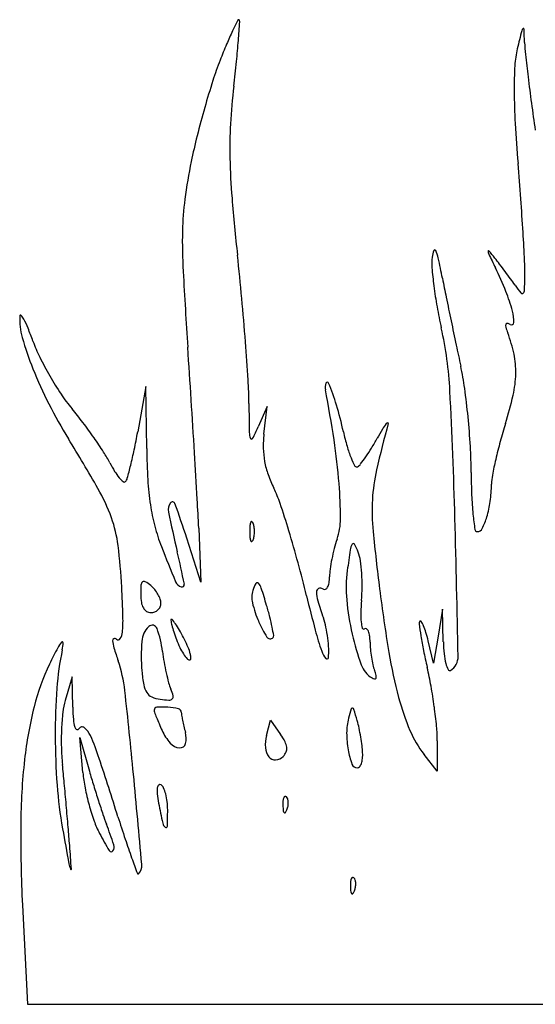
# Model space of a CAD drawing. Units: inches. Extents: x -1132 to 51787, y -67756 to -27722.
# Drawn here: x 21268 to 21743, y -61213 to -60307 of the extents above; entities that cross this region are included whole.
import ezdxf

# ---------------------------------------------------------------- set-up
doc = ezdxf.new("R2010")
doc.units = ezdxf.units.IN
doc.header["$MEASUREMENT"] = 0
doc.layers.add('freecads.com', color=7, linetype='Continuous')

msp = doc.modelspace()

# ---------------------------------------------------------------- linework, layer by layer
at = {"layer": 'freecads.com'}
for p, q in [((21384.45, -60643.96), (21376.85, -60685.92)), ((21385.14, -60701.22), (21384.45, -60643.96)), ((21496.28, -60662.61), (21487.95, -60681.25)), ((21493.21, -60687.95), (21496.28, -60662.61)), ((21433.04, -60774.47), (21435.15, -60824.19)), ((21435.15, -60824.19), (21422.07, -60783.8)), ((21657.53, -60849.05), (21653.51, -60873.91)), ((21658.41, -60878.94), (21657.53, -60849.05)), ((21649.49, -60898.77), (21644.48, -60878.13)), ((21653.51, -60873.91), (21649.49, -60898.77)), ((21316.36, -60911.2), (21310.05, -60932.95)), ((21317.01, -60939.17), (21316.36, -60911.2)), ((21495.6, -60965.22), (21499.29, -60951.09)), ((21499.29, -60951.09), (21508.54, -60964.3)), ((21326.34, -60999.4), (21323.44, -60967.14)), ((21323.44, -60967.14), (21332.41, -60998.21)), ((21652.85, -60970.24), (21652.8, -60998.21)), ((21652.8, -60998.21), (21640.65, -60982.67)), ((21270.7, -61121.37), (21275.27, -61212.62)), ((21275.27, -61212.62), (21889.89, -61212.62))]:
    msp.add_line(p, q, dxfattribs=at)
for centre, radius, start, end in [((21999.7, -60569.12), 591.92, 153.71291, 154.77013), ((21469.68, -60307.31), 0.767, 44.99998, 153.7129), ((21468.5, -60308.49), 2.43, 355.83711, 45.00008), ((21756.4, -60454.47), 322.97, 154.77007, 157.13355), ((18925.82, -60123.42), 2551.84, 355.45704, 355.83703), ((24624.61, -61040.08), 2983.01, 165.96567, 166.29272), ((21734.21, -60317.58), 3.68, 130.30868, 165.96554), ((21732.2, -60315.21), 0.564, 2.6542, 130.30884), ((20836.65, -60356.72), 897.07, 1.86363, 2.65408), ((20615.53, -60257.68), 856.81, 354.14777, 355.45708), ((22080.6, -60591.2), 674.82, 157.13354, 158.49556), ((21809.04, -60353.34), 84.9, 166.29272, 176.92674), ((21878.45, -60322.82), 145.28, 181.86371, 186.22408), ((21732.04, -60453.86), 300.18, 158.4956, 162.30931), ((23272.27, -60170.81), 1547.36, 186.22417, 186.99285), ((19881.11, -60182.4), 1595.07, 353.32552, 354.14783), ((22115.07, -60369.77), 391.37, 176.92677, 180.34844), ((22229.29, -60612.47), 822.11, 162.30928, 164.10741), ((23401.37, -60154.97), 1677.43, 186.99286, 187.82479), ((22045.85, -60435.73), 584.44, 173.32552, 176.73299), ((22320.71, -60368.52), 597.02, 180.34838, 183.21577), ((22276.38, -60625.87), 871.06, 164.10739, 165.88696), ((23659.77, -60119.46), 1938.26, 187.82482, 188.57126), ((21862.79, -60425.28), 401.08, 176.73299, 181.25121), ((23107.15, -60324.33), 1384.69, 183.2157, 184.74478), ((21971.96, -60549.34), 557.17, 165.88694, 168.37417), ((22051.54, -60421.15), 589.87, 181.25121, 184.8264), ((21930.4, -60540.79), 514.75, 168.37416, 172.28479), ((18348.65, -60719.29), 3390.17, 4.1933, 4.74471), ((23835.19, -60270.55), 2379.88, 184.82634, 186.09417), ((18976.79, -60673.24), 2760.35, 3.54997, 4.19328), ((21671.73, -60505.74), 253.71, 172.28487, 178.92382), ((21925.57, -60510.51), 507.59, 178.92389, 183.13397), ((19102.06, -60665.47), 2634.83, 2.98005, 3.55003), ((18740.47, -60814.5), 2743.8, 5.25768, 6.0942), ((21695.59, -60530.81), 47.85, 173.01586, 184.77409), ((21672.78, -60528.01), 24.88, 158.93406, 173.01588), ((21650.48, -60519.42), 0.981, 25.94335, 158.93394), ((21624.1, -60532.26), 30.31, 12.2278, 25.94337), ((20688.1, -60735.1), 988.05, 11.12103, 12.22774), ((21700.05, -60519.46), 0.441, 40.16539, 183.22395), ((21706.85, -60519.08), 7.25, 183.22386, 205.46544), ((23271.71, -59773.84), 1740.51, 205.46539, 205.92719), ((21469.89, -60713.72), 301.62, 38.51909, 40.16528), ((21399.01, -60770.14), 392.21, 37.46992, 38.51911), ((22014.14, -60504.2), 367.52, 184.77405, 187.39097), ((21388.41, -60689.42), 353.56, 22.06464, 25.92716), ((21104.08, -60996.2), 763.82, 36.83283, 37.46996), ((21542.96, -60538.4), 190.63, 359.0935, 2.98008), ((26764.47, -60245.57), 5353.74, 183.13396, 183.88133), ((21109.95, -60991.8), 756.47, 36.19453, 36.83281), ((21043.2, -60530.49), 690.45, 357.9426, 359.09355), ((22061.39, -60498.07), 415.17, 187.39088, 190.08251), ((23980.01, -60088), 2366.86, 191.12108, 191.55056), ((21434.57, -60754.27), 354.23, 35.06878, 36.19452), ((21848.67, -60463.57), 151.72, 215.06883, 218.50953), ((27260.98, -59417.46), 5715.66, 191.55056, 191.77287), ((21580.75, -60611.46), 146.01, 14.58627, 22.06461), ((21731.01, -60557.19), 1.36, 218.5096, 315.78644), ((21728.89, -60555.13), 4.32, 315.7865, 357.94267), ((18708.37, -60817.45), 2776.04, 4.42848, 5.25766), ((22093.83, -60492.31), 448.11, 190.08253, 192.62429), ((21329.39, -60582.08), 61.24, 177.37064, 196.03747), ((21268.98, -60579.31), 0.77, 46.82202, 177.37068), ((21261.07, -60587.74), 12.33, 27.77387, 46.82199), ((21683.96, -60584.6), 39.36, 358.97039, 14.58632), ((21193.28, -60623.44), 88.95, 21.82408, 27.77394), ((27452.89, -59377.47), 5911.68, 191.772809, 191.993741), ((21720.52, -60588.24), 4.76, 163.45106, 196.271), ((21717.07, -60587.21), 1.16, 78.7478, 163.45088), ((21715.72, -60594.04), 8.12, 58.28245, 78.74779), ((21721.14, -60585.27), 2.19, 238.28249, 358.97035), ((20973.79, -60711.34), 325.39, 19.55735, 21.82412), ((21317.19, -60666.25), 347.77, 2.9849, 12.62439), ((21778.12, -60571.42), 64.76, 196.27094, 201.13645), ((21599.15, -60640.62), 127.12, 11.92893, 21.13645), ((21568.77, -60513.27), 310.32, 196.03742, 201.64442), ((21409.28, -60556.63), 136.77, 199.55737, 206.27143), ((19008.43, -60794.21), 2475.08, 3.61486, 4.42846), ((24982.57, -59902.27), 3386.23, 191.99374, 192.32903), ((8738.25, -61468.56), 12713.91, 3.662848, 3.88126), ((21647.5, -60630.4), 77.7, 358.61503, 11.92886), ((21549.84, -60487.25), 293.52, 206.27141, 210.0645), ((21412.89, -60682.48), 267.72, 7.8615, 12.32908), ((21634.26, -60487.28), 380.77, 201.64445, 206.9846), ((21554.57, -60484.51), 298.99, 210.06448, 213.84108), ((21623.82, -60629.83), 101.39, 347.28111, 358.61505), ((21093.91, -60662.46), 385.45, 0.40026, 3.6148), ((21560, -60645.03), 10.48, 157.57595, 191.20328), ((21551.51, -60641.53), 1.29, 23.25837, 157.57592), ((21385.15, -60713.03), 182.37, 16.52882, 23.25845), ((21441.95, -60560.02), 163.4, 213.84103, 219.77761), ((20545.84, -60845.9), 1023.38, 8.57681, 11.20336), ((17039.73, -60889.3), 4631.04, 1.53376, 2.98493), ((21013.9, -60737.57), 670.48, 5.61096, 7.86146), ((21408.15, -60581.15), 322.48, 342.49579, 347.28112), ((21692.75, -60457.5), 446.41, 206.9846, 211.72435), ((8370.81, -61492.08), 13082.11, 3.449015, 3.662843), ((24675.77, -60637.44), 3196.51, 180.40026, 180.87696), ((21218, -60762.64), 356.72, 12.45549, 16.52879), ((21047.78, -60888.17), 349.49, 37.12488, 39.77755), ((20961.47, -60953.51), 457.74, 34.95801, 37.12487), ((22539.45, -60936.73), 966.95, 164.48902, 167.10182), ((21654.56, -60714.73), 60.87, 143.22782, 149.1289), ((21607.45, -60679.51), 2.05, 98.66415, 143.22784), ((21607.22, -60678), 0.522, 344.48912, 98.66433), ((20984.17, -60740.49), 700.36, 3.37946, 5.61095), ((22146.5, -60814.01), 451.72, 162.49582, 164.69156), ((20743.32, -60571.2), 643.83, 348.25451, 349.73616), ((21494.89, -60686.13), 15.25, 180.87708, 201.83411), ((21326.2, -60609), 177.16, 332.09704, 335.93161), ((21585.27, -60699.09), 92.73, 173.09748, 181.07716), ((21786.3, -60637.11), 225.28, 192.45541, 195.96874), ((21863.06, -60839.37), 303.79, 149.12888, 150.92106), ((19974.25, -61519.87), 1573.95, 29.78434, 31.72433), ((20995.49, -60929.72), 416.23, 32.763, 34.95805), ((21481.77, -60691.38), 1.12, 201.83415, 332.09703), ((20995.01, -60778.16), 569.13, 4.5015, 8.57686), ((21384.89, -60573.45), 243.35, 328.46342, 330.92108), ((22116.55, -60805.81), 420.66, 164.69154, 167.00781), ((21247.07, -60767.82), 117.05, 27.12007, 32.76302), ((20985.89, -60621.64), 396.07, 346.12248, 348.25451), ((21992.89, -60693.82), 607.79, 180.69726, 183.40883), ((9780.08, -61407.16), 11670.29, 3.238713, 3.449103), ((21568.75, -60699.4), 76.21, 181.07716, 190.32151), ((21669.48, -60670.54), 103.77, 195.96874, 202.24106), ((21437.27, -60605.59), 181.9, 325.40649, 328.46338), ((21262.85, -60724.04), 421.2, 0.11364, 3.37951), ((21449.5, -60664.14), 110.38, 207.12016, 211.71283), ((21571.89, -60698.83), 79.4, 190.32145, 199.3601), ((21639.72, -60682.71), 71.62, 202.24102, 208.84815), ((21574.12, -60709.22), 10.23, 301.71749, 322.73861), ((21444.04, -60610.26), 173.67, 322.73863, 325.40643), ((22071.15, -60795.34), 374.07, 167.00781, 169.25213), ((21398.66, -60695.56), 50.61, 211.71282, 219.94039), ((20840.88, -60585.81), 545.45, 344.82939, 346.12242), ((21600.8, -60688.67), 110.04, 199.36002, 206.4377), ((21578.56, -60716.4), 1.79, 208.84819, 301.71758), ((21752.81, -60756.59), 159.95, 167.10176, 176.98557), ((22234.58, -60722.11), 550.54, 180.11375, 182.28428), ((21381.45, -60709.96), 28.17, 219.94042, 230.34803), ((21364.47, -60730.45), 1.56, 230.34791, 314.99997), ((21360.8, -60726.78), 6.75, 314.99995, 344.82929), ((21642.95, -60714.67), 257.24, 183.40885, 188.56414), ((21141.23, -60766.65), 422.46, 0.11545, 4.50148), ((21575.24, -60732.72), 127.56, 352.27662, 359.39139), ((21751.13, -60734.59), 48.34, 169.25212, 179.39144), ((21192.93, -60822.37), 169.79, 19.81382, 29.78432), ((21403.14, -60786.95), 110.7, 18.59944, 26.43765), ((21415.63, -60757.45), 10.61, 144.47476, 191.77271), ((21408.94, -60752.67), 2.39, 19.71156, 144.47474), ((20380.95, -61120.97), 1094.36, 17.94496, 19.71146), ((19539.74, -60854.89), 1895.01, 2.43225, 3.23875), ((20643.56, -61042.57), 912.14, 16.94058, 18.59938), ((21788.14, -60758.45), 195.32, 176.98556, 185.59559), ((21964.97, -60732.86), 280.71, 182.2843, 185.87737), ((21610.55, -60737.51), 91.93, 343.1816, 352.27654), ((21575.07, -60724.89), 188.59, 188.56413, 194.69378), ((22947.48, -60438.19), 1575.38, 191.77275, 193.13133), ((21239.84, -60805.47), 119.93, 7.19401, 19.81382), ((21490.57, -60772.77), 10.35, 158.02548, 175.99184), ((21481.66, -60769.17), 0.749, 61.64751, 158.02543), ((21480.79, -60770.78), 2.57, 21.97449, 61.64767), ((21468.44, -60775.76), 15.89, 8.69989, 21.97444), ((21507.19, -60765.91), 56.49, 340.7814, 0.11536), ((5195, -61206.45), 16480.01, 1.091897, 1.533762), ((22058.19, -60723.27), 374.42, 185.87733, 188.04671), ((21635.38, -60745.02), 65.99, 333.26163, 343.18158), ((21554.59, -60730.26), 167.42, 194.6937, 201.39586), ((21559.3, -60777.58), 79.26, 175.99176, 179.99999), ((21559.3, -60777.58), 79.26, 180.00001, 184.00824), ((21456.53, -60777.58), 27.94, 359.99996, 8.69993), ((21456.53, -60777.58), 27.94, 351.30007, 0.00004), ((20543.46, -61073.06), 1016.78, 15.21097, 16.94058), ((23432.31, -60597.36), 1847.37, 185.59567, 187.24714), ((21689.64, -60775.37), 2.21, 188.04666, 270.00007), ((21689.64, -60772.36), 5.23, 269.99999, 333.26163), ((21490.57, -60782.4), 10.35, 184.00816, 201.97452), ((21481.66, -60785.99), 0.749, 201.97457, 298.35249), ((21480.79, -60784.39), 2.57, 298.35233, 338.02551), ((21468.44, -60779.4), 15.89, 338.02556, 351.30011), ((21668.29, -60822.07), 114.11, 160.78133, 165.3346), ((21575.53, -60789.9), 1.24, 28.92159, 149.31872), ((20850.24, -60854.65), 512.62, 2.90348, 7.19398), ((23059.2, -60140.74), 1783.39, 201.39585, 202.51724), ((20340.79, -61046.29), 1101.31, 11.54064, 13.13137), ((21718.23, -60835.14), 165.73, 165.33455, 168.77685), ((22723.93, -60966.54), 1164.08, 171.49542, 172.44354), ((21586.61, -60796.47), 14.12, 149.31881, 171.49545), ((21527.4, -60816.5), 56.24, 20.76778, 28.92166), ((21544.86, -60809.87), 37.56, 8.38267, 20.7678), ((20460.26, -61095.68), 1103, 13.58381, 15.21099), ((21706.52, -60832.82), 153.79, 168.7768, 172.27203), ((21433.83, -60826.23), 149.79, 3.9533, 8.38263), ((21606.72, -60819.27), 53.08, 172.27192, 180.00002), ((21690.01, -60829.38), 121.11, 172.44357, 185.2345), ((21384.33, -60827.23), 4.44, 132.56349, 176.43399), ((21382.78, -60825.54), 2.14, 58.88126, 132.56343), ((21362.42, -60859.27), 41.55, 50.30985, 58.88119), ((21419.59, -60820.47), 8.47, 202.5173, 251.94866), ((21487.01, -60826.16), 1.49, 42.54375, 150.37585), ((21541.44, -60822.99), 11.91, 330.83369, 351.10576), ((21517.67, -60819.27), 35.97, 351.10574, 360), ((21413.95, -60827.61), 169.72, 359.61853, 3.95324), ((20078.86, -60893.77), 1284.99, 1.68171, 2.90348), ((21522.88, -60835.86), 143.25, 176.43401, 180.00004), ((21372.14, -60847.56), 26.33, 39.27445, 50.30979), ((21367.65, -60851.23), 32.13, 29.76894, 39.27436), ((21417.65, -60826.4), 2.22, 251.94867, 11.54066), ((21502.65, -60838.2), 20.76, 161.68858, 194.00634), ((21515.88, -60842.58), 34.7, 150.37585, 161.68853), ((21479.09, -60833.43), 12.24, 17.85051, 42.54388), ((20823.23, -61044.65), 701.27, 16.49767, 17.85052), ((21544.56, -60832.85), 3.02, 110.8422, 180.98022), ((21573.28, -60832.36), 31.75, 180.98021, 196.55188), ((21545.07, -60834.22), 4.48, 58.28253, 110.84223), ((21548.81, -60828.17), 2.63, 238.28256, 292.23732), ((21548.24, -60826.79), 4.12, 292.23725, 330.83367), ((21438.11, -60827.77), 145.55, 354.75468, 359.6186), ((23147.41, -60633.59), 1560.18, 187.24718, 189.41496), ((21419.91, -60835.86), 40.28, 180.00001, 189.87146), ((21395.75, -60840.07), 15.76, 189.87147, 209.76897), ((21370.89, -60849.37), 28.39, 19.79658, 29.76892), ((21386.94, -60843.6), 11.33, 0.00002, 19.79652), ((23093.33, -60459.46), 1605.84, 193.58387, 194.7543), ((21880.52, -60741.05), 352.27, 196.55195, 199.2186), ((21805.35, -60818.81), 236.93, 185.23448, 192.97586), ((21755.99, -60856.95), 173.66, 174.75465, 178.39813), ((21389.92, -60843.4), 9.05, 209.76896, 237.38222), ((21388.95, -60844.92), 7.24, 237.38214, 269.99999), ((21388.95, -60842.1), 10.06, 270.00009, 290.72436), ((21389.19, -60842.74), 9.38, 290.72439, 312.56337), ((21389.64, -60843.23), 8.71, 312.56337, 335.32496), ((21390.45, -60843.6), 7.82, 335.325, 0.00002), ((21592.85, -60815.7), 113.72, 194.00629, 203.18269), ((21195.47, -60934.4), 313.04, 14.46419, 16.49768), ((21651.05, -60854.02), 68.68, 178.39813, 185.68209), ((21253.32, -60859.29), 110.02, 354.28402, 1.68177), ((21407.97, -60859.04), 0.666, 90.00007, 190.62902), ((21488.82, -60843.87), 82.92, 190.62897, 193.94479), ((21407.97, -60859.97), 1.6, 34.93869, 90), ((21277.93, -60950.82), 160.23, 32.87345, 34.93879), ((21571.79, -60824.72), 90.82, 203.18265, 213.34415), ((21327.78, -60900.27), 176.4, 11.33995, 14.46421), ((21480.7, -60880.43), 71.15, 12.01896, 19.21867), ((21613.38, -60857.77), 30.82, 185.68204, 196.28885), ((21638.74, -60862.06), 2.72, 134.99998, 187.67573), ((21637.41, -60860.74), 0.843, 30.33585, 135.00001), ((21607.46, -60878.26), 35.55, 23.07885, 30.3358), ((21349.54, -60868.92), 13.32, 327.36671, 354.28403), ((21401.42, -60880.12), 20.86, 133.50717, 175.95302), ((21390.27, -60868.39), 4.67, 20.20391, 133.5072), ((21307.72, -60898.77), 92.64, 6.74024, 20.20391), ((21489.36, -60843.73), 83.48, 193.9449, 198.24364), ((21579.54, -60814.01), 178.44, 198.24369, 200.67935), ((21311.23, -60929.3), 120.59, 29.52763, 32.87346), ((21230.58, -60974.98), 213.27, 27.34444, 29.52757), ((21257.93, -60914.28), 247.64, 9.50593, 11.34004), ((21781.31, -60804.99), 249.09, 194.75441, 199.39221), ((21432.5, -60890.69), 120.43, 7.16467, 12.01896), ((21584.99, -60866.06), 1.25, 196.28874, 301.71744), ((21586.6, -60868.65), 1.8, 54.27968, 121.71741), ((21584.61, -60871.42), 5.2, 23.53084, 54.27968), ((21574.89, -60875.65), 15.8, 7.54081, 23.53082), ((22124.16, -60796.64), 492.53, 187.67565, 188.99963), ((21585.02, -60887.82), 59.94, 16.90468, 23.07875), ((21307.38, -60879.91), 0.792, 358.11371, 138.37286), ((21355.57, -60877.9), 1.81, 109.42311, 184.28), ((21383.76, -60875.79), 30.07, 184.28011, 196.89786), ((21355.8, -60878.56), 2.5, 50.30991, 109.42327), ((21358.85, -60874.88), 2.27, 230.30981, 327.36674), ((21558.83, -60891.26), 178.67, 175.95301, 184.69531), ((21495.21, -60845.84), 88.3, 200.6794, 205.72267), ((21332.6, -60922.23), 98.42, 22.746, 27.3444), ((21498.99, -60872.62), 3.67, 213.34412, 315.00005), ((21500.1, -60873.73), 2.11, 314.99999, 9.50597), ((21436.58, -60890.18), 116.31, 2.26568, 7.16464), ((21805.15, -60818.86), 236.73, 192.97582, 200.08486), ((21547.66, -60879.25), 43.27, 359.99993, 7.54077), ((21664.71, -60879.25), 73.78, 179.99999, 185.20132), ((21935.87, -60826.46), 301.9, 188.99971, 191.58914), ((21507.47, -60911.39), 140.99, 13.64659, 16.90467), ((21811.94, -60874.41), 153.59, 181.69022, 185.88587), ((22028.97, -61259.06), 816.67, 152.70956, 153.87815), ((21569.32, -60941.17), 267.59, 168.17567, 175.85639), ((21325.79, -60896.27), 25.43, 138.37287, 152.70948), ((21270.95, -60878.71), 37.24, 348.17565, 358.11367), ((21684.67, -60784.38), 344.56, 196.89792, 199.01024), ((21581.87, -60866.37), 183.42, 186.74025, 189.82166), ((21465.58, -60860.11), 55.41, 205.72273, 212.87344), ((21385.29, -60900.14), 41.28, 13.94484, 22.74596), ((21567.6, -60880.22), 22.52, 199.39224, 218.9212), ((21501.08, -60887.63), 51.77, 353.29303, 2.26577), ((21702.44, -60875.82), 111.66, 185.20139, 189.01419), ((22169.49, -60778.55), 540.38, 191.58916, 193.26378), ((21239.44, -60937.77), 126.35, 6.34043, 19.01027), ((21454.93, -60867), 42.73, 212.87347, 220.18835), ((21424.65, -60892.57), 3.09, 220.18851, 270.00003), ((21424.65, -60894.4), 1.26, 269.99998, 1.13233), ((21406.98, -60894.75), 18.94, 1.13241, 13.94482), ((21551.14, -60893.51), 1.36, 218.92112, 353.29307), ((21695.5, -60876.92), 104.64, 189.01411, 192.88236), ((22034.33, -60818.16), 431.9, 189.41498, 195.05266), ((21722.35, -60883.65), 63.53, 185.88596, 193.99978), ((21657.19, -60892.69), 14.84, 301.71745, 1.09192), ((21472.23, -60986.05), 196.59, 153.87815, 166.09691), ((21520.22, -60894.43), 139.93, 184.69538, 189.96566), ((21611.86, -60861.18), 213.85, 189.82166, 192.56805), ((21605.34, -60891.92), 23.98, 200.08487, 238.28245), ((21631.32, -60891.6), 38.8, 192.88236, 200.99365), ((21554.71, -60920.99), 43.26, 14.81121, 20.99353), ((21323.05, -60978.08), 329.26, 10.19533, 13.26368), ((21689.51, -60891.83), 29.68, 193.99978, 205.57696), ((21664.16, -60903.97), 1.58, 205.57706, 301.71747), ((21588.92, -60866.29), 190.35, 192.56801, 195.34511), ((21596.11, -60906.85), 6.42, 238.28259, 261.2872), ((21595.32, -60912.03), 1.18, 261.28725, 340.89719), ((21592.41, -60911.02), 4.26, 340.89707, 14.8112), ((21893.04, -60964.63), 592.17, 175.85632, 180.09756), ((16495.52, -61464.9), 4899.47, 5.43336, 6.34046), ((21401.23, -60915.34), 19.11, 189.96566, 212.84911), ((21447.76, -60905.03), 43.97, 195.34512, 203.5894), ((21369.81, -60939.07), 41.09, 14.68458, 23.58936), ((21186.26, -61002.68), 468.24, 7.83873, 10.19534), ((21372.02, -60950.93), 64.53, 163.8239, 173.72486), ((21394.28, -60919.82), 10.84, 212.84913, 246.0134), ((21401.64, -60903.28), 28.95, 246.01344, 261.95305), ((21409.81, -60845.5), 87.3, 261.95305, 267.18371), ((21405.74, -60928.34), 4.36, 267.18378, 313.3648), ((21406.73, -60929.39), 2.92, 313.36473, 14.68454), ((21843.09, -60869.59), 233.86, 195.05271, 202.90535), ((21649.55, -61029.95), 379.27, 166.09692, 173.56931), ((21531.48, -60934.14), 214.52, 181.34301, 184.40861), ((21394.79, -60941.98), 2.74, 94.36816, 180), ((21397.38, -60941.98), 5.32, 180.00012, 199.77159), ((21399.62, -61005.13), 66.07, 85.76719, 94.36829), ((21399.38, -61008.29), 69.24, 77.42865, 85.76723), ((21413.75, -60943.89), 3.25, 1.043, 77.42866), ((21917.21, -61041.78), 358.19, 163.61553, 165.05799), ((21574.54, -60941.03), 1.02, 74.73452, 163.61556), ((21574.32, -60941.82), 1.84, 16.68665, 74.73442), ((20921.8, -61137.42), 683.05, 15.78647, 16.6867), ((21221.34, -60997.85), 432.83, 5.45072, 7.83872), ((21536.86, -60969.06), 230.36, 173.7249, 177.56519), ((21351.09, -60948.05), 33.6, 184.40863, 196.47039), ((21594.57, -60871.1), 214.87, 199.77147, 201.14839), ((21566.23, -60882.06), 184.48, 201.14842, 203.07214), ((21434.05, -60943.52), 17.05, 181.04297, 189.94592), ((21581.29, -60917.7), 166.54, 189.94613, 191.61501), ((21597.69, -60914.33), 183.29, 191.61503, 193.39208), ((21621.44, -60962.85), 52.08, 165.05805, 180.07506), ((21472.39, -60981.76), 110.88, 12.0765, 15.78642), ((21562.8, -60970.16), 256.32, 177.56519, 181.33331), ((21321.93, -60956.67), 3.2, 196.47038, 247.86116), ((21321.39, -60958.01), 1.75, 247.86096, 327.62121), ((21325.71, -60960.76), 3.38, 51.25304, 147.62141), ((21315.84, -60973.05), 19.14, 23.85476, 51.25297), ((21650.19, -60846.3), 275.74, 203.07201, 204.49545), ((21441.91, -60941.2), 46.86, 204.49547, 221.44946), ((21622.78, -60908.35), 209.08, 193.39218, 195.00216), ((21391.13, -60999.15), 193.98, 9.63599, 12.07647), ((21717.22, -60922.77), 97.22, 202.90542, 218.0347), ((21513.08, -60970.01), 139.77, 359.90507, 5.45068), ((21920.73, -60964.58), 619.85, 180.09754, 184.28287), ((21125.87, -61057.06), 226.86, 18.10769, 23.85486), ((21401.11, -60967.76), 20.42, 345.80309, 15.0022), ((21530.01, -60974.22), 35.57, 165.34494, 183.74674), ((21459.3, -60998.79), 60.12, 27.59361, 35.00853), ((21659.22, -60962.8), 89.86, 180.07506, 190.05654), ((21397.12, -60998.13), 187.9, 7.17951, 9.63603), ((21509.74, -60971.39), 203.25, 181.33337, 185.81746), ((21416.63, -60963.53), 13.13, 221.44943, 265.10674), ((21415.95, -60971.51), 5.11, 265.10672, 345.80308), ((21509.69, -60975.55), 15.21, 183.74679, 218.45418), ((21499.48, -60977.79), 14.78, 6.5605, 27.59366), ((21505.58, -60977.09), 8.64, 337.22906, 6.56052), ((21649.38, -60964.55), 79.87, 190.05656, 199.79488), ((21504.01, -60984.67), 80.16, 2.53667, 7.17951), ((21837.57, -61051.14), 568.48, 173.56928, 179.61717), ((15632.29, -62853.45), 6006.7, 17.572304, 18.107674), ((21503.32, -60980.61), 7.08, 218.45412, 274.77076), ((21502.99, -60976.57), 11.13, 274.77067, 315.00002), ((21502.01, -60975.59), 12.52, 315.00005, 337.22913), ((21563.85, -60984.35), 20.19, 340.79528, 353.9684), ((21548.27, -60982.71), 35.86, 353.96851, 2.53665), ((19079.47, -61219), 2239.61, 5.38117, 5.81754), ((21579.23, -60989.8), 5.3, 199.79489, 270), ((21579.23, -60992.53), 2.57, 270.00002, 323.14033), ((21572.19, -60987.26), 11.37, 323.14019, 340.79514), ((21460.49, -60987.35), 134.69, 185.13148, 191.18578), ((22114.76, -60772.48), 814.27, 196.09402, 197.06163), ((6601.88, -62405.95), 14837.76, 5.111648, 5.433421), ((21698.8, -60981.2), 397.31, 184.28285, 190.12346), ((16771.77, -61436.39), 4557.52, 5.12479, 5.38125), ((21543.86, -60970.86), 219.68, 191.18577, 195.38256), ((22319.46, -60709.66), 1028.39, 197.06155, 197.87378), ((21417.5, -61016.36), 22.79, 172.45637, 186.56445), ((21398.92, -61013.9), 4.04, 131.88674, 172.4564), ((21397.42, -61012.23), 1.8, 58.28254, 131.88672), ((21395.18, -61015.84), 6.05, 23.60179, 58.28253), ((21365.01, -61029.03), 38.98, 14.84371, 23.6018), ((21510.23, -61005.69), 116.13, 186.56452, 190.78537), ((21353.53, -61032.07), 50.85, 6.71543, 14.84366), ((21520.65, -61026.2), 9.98, 158.19031, 175.83114), ((21513.26, -61023.24), 2.02, 111.15332, 158.19038), ((21512.99, -61022.55), 1.27, 45.00011, 111.15358), ((21510.54, -61025), 4.74, 16.17162, 44.99996), ((21502.89, -61027.22), 12.71, 2.35867, 16.17174), ((16773.48, -61436.23), 4555.8, 4.86838, 5.12483), ((21534.37, -60973.48), 209.83, 195.3825, 199.62603), ((22226.91, -60739.51), 931.15, 197.8737, 198.69326), ((22247.67, -60865.21), 866.84, 190.78542, 192.03331), ((21338.89, -61033.79), 65.6, 359.99997, 6.71541), ((21548.6, -61028.24), 38, 175.83122, 182.35865), ((21572.16, -61027.27), 61.59, 182.35875, 186.68842), ((21498.38, -61027.15), 17.24, 338.19031, 349.96042), ((21499.52, -61027.35), 16.08, 349.96051, 2.35866), ((21571.1, -60961.4), 238.82, 198.69326, 200.9472), ((22850.41, -60567.57), 1564.74, 197.57231, 198.3678), ((21022.14, -61033.79), 382.35, 357.74808, 359.99996), ((21514.05, -61034.08), 3.07, 186.68836, 225.00004), ((21512.4, -61035.73), 0.738, 224.99985, 325.80974), ((21501.76, -61028.5), 13.6, 325.80984, 338.1904), ((22576.83, -61056.08), 1307.76, 179.61709, 182.86187), ((32397.61, -59070.95), 11265.31, 190.12339, 190.290006), ((19091.69, -61238.78), 2229.19, 4.43063, 4.86837), ((21418.64, -61014.74), 86.97, 199.62596, 207.82012), ((20895.1, -61220.18), 485.02, 18.55232, 20.9472), ((21406.21, -61044.58), 6.46, 192.03332, 232.60297), ((21403, -61048.77), 1.19, 232.60284, 357.74803), ((21636.14, -60899.97), 332.89, 207.82004, 210.95209), ((18912.12, -61252.69), 2409.3, 3.91631, 4.43059), ((21349.22, -61067.77), 6.01, 323.43485, 18.55237), ((22086.61, -60821.17), 759.93, 198.3678, 199.73326), ((21352.41, -61070.13), 2.04, 210.95201, 323.43487), ((23636.16, -60265.34), 2406.15, 199.73324, 200.10108), ((21337.24, -61078.96), 24.14, 190.28999, 202.83621), ((21369.94, -61084.91), 10.73, 315.00003, 5.11171), ((21315.38, -61088.17), 0.421, 202.83602, 3.91603), ((21377.12, -61092.08), 0.585, 200.10105, 314.99995), ((21575.41, -61097.82), 2.02, 111.15332, 158.19038), ((21575.14, -61097.12), 1.27, 45.00011, 111.15358), ((21572.69, -61099.58), 4.74, 16.17162, 44.99996), ((21610.75, -61102.82), 38, 175.83122, 182.35865), ((21634.31, -61101.85), 61.59, 182.35875, 186.68842), ((21582.8, -61100.78), 9.98, 158.19031, 175.83114), ((21560.53, -61101.73), 17.24, 338.19031, 349.96042), ((21565.04, -61101.79), 12.71, 2.35867, 16.17174), ((21561.67, -61101.93), 16.08, 349.96051, 2.35866), ((21576.19, -61108.66), 3.07, 186.68836, 225.00004), ((21574.54, -61110.31), 0.738, 224.99985, 325.80974), ((21563.91, -61103.08), 13.6, 325.80984, 338.1904)]:
    msp.add_arc(centre, radius, start, end, dxfattribs=at)

doc.saveas('drawing.dxf')
